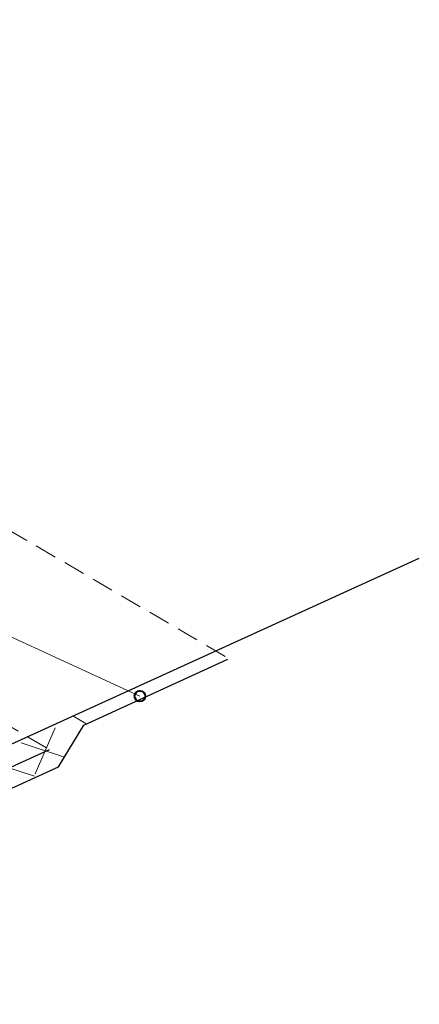
# Model space of a CAD drawing. Units: inches. Extents: x 594 to 792, y 221 to 347.
# Drawn here: x 746 to 792, y 232 to 347 of the extents above; entities that cross this region are included whole.
import ezdxf

# ---------------------------------------------------------------- set-up
doc = ezdxf.new("R2010")
doc.units = ezdxf.units.IN
doc.header["$MEASUREMENT"] = 0
doc.linetypes.add('AI-Linetype-1', pattern=[3.809785, 2.539857, -1.269928])
doc.linetypes.add('AI-Linetype-2', pattern=[3.809785, 2.539857, -1.269928])
for name, color, linetype in [('AXON-COPPER', 7, 'Continuous'), ('BASE-COPPER', 7, 'Continuous'), ('BASE-OTHER', 7, 'Continuous'), ('CDATEXT', 7, 'Continuous')]:
    doc.layers.add(name, color=color, linetype=linetype)

# ---------------------------------------------------------------- blocks, each defined once
blk = doc.blocks.new('block 13')
at = {"layer": 'BASE-OTHER', "color": 7, "lineweight": 18}
blk.add_lwpolyline([(741.43, 260.8), (747.26, 258.91)], dxfattribs=at)
blk = doc.blocks.new('block 14')
at = {"layer": 'BASE-OTHER', "color": 7, "lineweight": 18}
blk.add_lwpolyline([(747.35, 259.17), (749.67, 264.49)], dxfattribs=at)
blk = doc.blocks.new('block 15')
at = {"layer": 'BASE-OTHER', "color": 7, "lineweight": 18}
blk.add_lwpolyline([(745.72, 262.75), (750.77, 261.11)], dxfattribs=at)
blk = doc.blocks.new('block 16')
at = {"layer": 'BASE-COPPER', "color": 20, "lineweight": 25}
blk.add_lwpolyline([(721.71, 252.2), (791.92, 284.19)], dxfattribs=at)
blk = doc.blocks.new('block 17')
at = {"layer": 'BASE-COPPER', "color": 20, "lineweight": 25}
blk.add_lwpolyline([(748.97, 261.94), (684.21, 232.43)], dxfattribs=at)
blk = doc.blocks.new('block 18')
at = {"layer": 'BASE-COPPER', "color": 20, "lineweight": 25}
blk.add_lwpolyline([(723.65, 247.92), (750.07, 259.96), (753.01, 264.82), (769.71, 272.44)], dxfattribs=at)
blk = doc.blocks.new('block 21')
at = {"layer": 'AXON-COPPER', "color": 20, "linetype": 'AI-Linetype-1', "lineweight": 9}
blk.add_lwpolyline([(769.41, 272.77), (643.08, 346.62)], dxfattribs=at)
blk = doc.blocks.new('block 22')
at = {"layer": 'AXON-COPPER', "color": 20, "linetype": 'AI-Linetype-2', "lineweight": 9}
blk.add_lwpolyline([(748.67, 262.18), (621.83, 336.33)], dxfattribs=at)
blk = doc.blocks.new('block 25')
at = {"layer": 'AXON-COPPER', "color": 20, "lineweight": 9}
blk.add_lwpolyline([(753.21, 265), (751.72, 265.87)], dxfattribs=at)
blk = doc.blocks.new('block 29')
at = {"layer": 'CDATEXT', "color": 250, "lineweight": 9}
blk.add_lwpolyline([(667.28, 279.61), (734.6, 279.61), (759.5, 268.17)], dxfattribs=at)
blk = doc.blocks.new('block 39')
at = {"color": 7, "lineweight": 40}
blk.add_open_spline([(758.89, 268.17), (758.89, 267.83), (759.16, 267.55), (759.5, 267.55), (759.84, 267.55), (760.12, 267.83), (760.12, 268.17), (760.12, 268.51), (759.84, 268.78), (759.5, 268.78), (759.16, 268.78), (758.89, 268.51), (758.89, 268.17)], degree=3, knots=[0, 0, 0, 0, 1, 1, 1, 2, 2, 2, 3, 3, 3, 4, 4, 4, 4], dxfattribs=at)

msp = doc.modelspace()

# ---------------------------------------------------------------- block references
msp.add_blockref('block 39', (0, 0))
at = {"layer": 'AXON-COPPER'}
for name in ['block 21', 'block 22', 'block 25']:
    msp.add_blockref(name, (0, 0), dxfattribs=at)
at = {"layer": 'BASE-COPPER'}
for name in ['block 16', 'block 18', 'block 17']:
    msp.add_blockref(name, (0, 0), dxfattribs=at)
at = {"layer": 'BASE-OTHER'}
for name in ['block 14', 'block 15', 'block 13']:
    msp.add_blockref(name, (0, 0), dxfattribs=at)
at = {"layer": 'CDATEXT'}
msp.add_blockref('block 29', (0, 0), dxfattribs=at)

doc.saveas('drawing.dxf')
